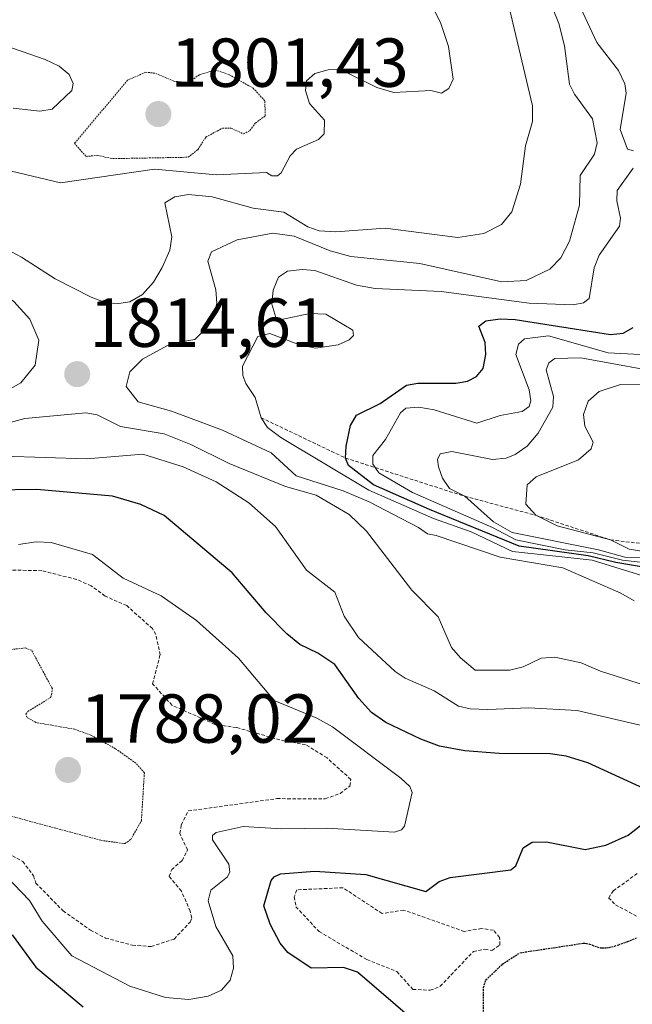
# Model space of a CAD drawing. Units: metres. Extents: x 681865 to 685348, y 4754061 to 4756381.
# Drawn here: x 682465 to 682554, y 4754836 to 4754978 of the extents above; entities that cross this region are included whole.
import ezdxf
from ezdxf.enums import TextEntityAlignment as Align

# ---------------------------------------------------------------- set-up
doc = ezdxf.new("R2010")
doc.units = ezdxf.units.M
doc.header["$MEASUREMENT"] = 0
doc.linetypes.add('TRAZOS', pattern=[0.75, 0.5, -0.25])
doc.linetypes.add('TRAZOS2', pattern=[0.375, 0.25, -0.125])
for name, color, linetype, lineweight in [('Carátula', 7, 'Continuous', 5), ('Curva de nivel auxiliar', 36, 'TRAZOS', 0), ('Curva de nivel auxiliar depresión', 39, 'TRAZOS2', 0), ('Curva de nivel maestra', 36, 'Continuous', 30), ('Curva de nivel maestra depresión', 36, 'TRAZOS2', 30), ('Curva de nivel normal', 36, 'Continuous', 0), ('Curva de nivel normal depresión', 36, 'TRAZOS2', 0), ('Escarpado lineal', 39, 'TRAZOS', 0), ('Punto de cota en terreno', 7, 'Continuous', 0), ('Rótulo de punto de cota en terreno', 19, 'Continuous', 0)]:
    doc.layers.add(name, color=color, linetype=linetype, lineweight=lineweight)
doc.styles.add('Arial', font='txt', dxfattribs={"height": 0.2})

# ---------------------------------------------------------------- blocks, each defined once
blk = doc.blocks.new('*U160')
at = {"layer": 'Curva de nivel normal', "color": 36, "linetype": 'Continuous', "lineweight": 0}
blk.add_polyline3d([(682459.83, 4754858.04, 1795), (682466.65, 4754851, 1795), (682468.48, 4754847.99, 1795), (682472.77, 4754842.98, 1795), (682481.15, 4754838.61, 1795), (682486.33, 4754836.95, 1795), (682489.71, 4754836.66, 1795), (682492.48, 4754837.16, 1795), (682494.42, 4754838.02, 1795), (682495.68, 4754839.46, 1795), (682496.18, 4754841.22, 1795), (682496.05, 4754843.01, 1795), (682493.6, 4754847.22, 1795), (682492.47, 4754850.94, 1795), (682492.89, 4754852.49, 1795), (682495.29, 4754854.44, 1795), (682495.65, 4754855.16, 1795), (682495.49, 4754856.27, 1795), (682493.1, 4754859.78, 1795), (682493.13, 4754860.41, 1795), (682493.67, 4754860.82, 1795), (682497.55, 4754861.68, 1795), (682503.15, 4754861.34, 1795), (682509.59, 4754861.46, 1795), (682519.45, 4754860.87, 1795), (682520.45, 4754861.2, 1795), (682520.88, 4754861.74, 1795), (682522.02, 4754866.63, 1795), (682521.66, 4754867.47, 1795), (682520.37, 4754868.71, 1795), (682510.49, 4754876.12, 1795), (682508.22, 4754877.38, 1795), (682502.02, 4754879.92, 1795), (682496.89, 4754886.04, 1795), (682490.82, 4754891.51, 1795), (682485.7, 4754895.05, 1795), (682480.2, 4754897.64, 1795), (682475.76, 4754901.04, 1795), (682469.77, 4754902.79, 1795), (682467.62, 4754902.89, 1795), (682465.05, 4754902.48, 1795)], dxfattribs=at)
blk = doc.blocks.new('*U175')
at = {"layer": 'Curva de nivel normal', "color": 36, "linetype": 'Continuous', "lineweight": 0}
for points in [[(682535.45, 4754982.69, 1810), (682539.39, 4754965.96, 1810), (682539.41, 4754963.71, 1810), (682538.39, 4754960.15, 1810), (682537.68, 4754954.65, 1810), (682536.41, 4754950.63, 1810), (682534.94, 4754948.8, 1810), (682532.39, 4754947.49, 1810), (682528.61, 4754946.9, 1810), (682518.08, 4754948.25, 1810), (682510.97, 4754947.75, 1810), (682508.57, 4754947.87, 1810), (682506.89, 4754948.46, 1810), (682503.42, 4754950.58, 1810), (682498.98, 4754951.14, 1810), (682493.05, 4754952.8, 1810), (682489.67, 4754953.15, 1810), (682487.67, 4754952.8, 1810), (682486.22, 4754951.92, 1810), (682487.25, 4754946.99, 1810), (682486.95, 4754945.08, 1810), (682485.85, 4754942.56, 1810), (682484.58, 4754940.44, 1810), (682482.99, 4754938.65, 1810), (682481.16, 4754937.62, 1810), (682479.51, 4754937.34, 1810), (682477.72, 4754937.47, 1810), (682475.57, 4754938.26, 1810), (682470.38, 4754940.93, 1810), (682465.49, 4754944.07, 1810), (682459.67, 4754947.16, 1810)], [(682458.12, 4754918.62, 1810), (682465.97, 4754920.72, 1810), (682474.81, 4754921.57, 1810), (682476.45, 4754921.27, 1810), (682479.79, 4754919.55, 1810), (682486.11, 4754918.53, 1810), (682489.99, 4754916.98, 1810), (682495.51, 4754914.21, 1810), (682503.68, 4754910.9, 1810), (682508.14, 4754909.62, 1810), (682512.89, 4754906.83, 1810), (682515.4, 4754904.41, 1810), (682521.97, 4754895.91, 1810), (682525.77, 4754892.04, 1810), (682527.69, 4754887.61, 1810), (682528.99, 4754886.08, 1810), (682531.14, 4754884.33, 1810), (682536.14, 4754884.33, 1810), (682538.04, 4754884.81, 1810), (682540.67, 4754886.07, 1810), (682542.63, 4754886.2, 1810), (682546.47, 4754885.39, 1810), (682549.26, 4754884.18, 1810), (682556.8, 4754881.77, 1810)]]:
    blk.add_polyline3d(points, dxfattribs=at)
blk = doc.blocks.new('*U187')
at = {"layer": 'Curva de nivel normal', "color": 36, "linetype": 'Continuous', "lineweight": 0}
blk.add_polyline3d([(682555, 4754929.98, 1830), (682550.34, 4754930.25, 1830), (682541.71, 4754932.67, 1830), (682538.23, 4754932.23, 1830), (682537.37, 4754931.48, 1830), (682536.99, 4754929.98, 1830), (682538.95, 4754924.86, 1830), (682539.19, 4754923.29, 1830), (682538.95, 4754922.45, 1830), (682537.93, 4754921.76, 1830), (682534.75, 4754921.15, 1830), (682531.35, 4754920.04, 1830), (682525.19, 4754921.98, 1830), (682522.96, 4754922.38, 1830), (682521.1, 4754922.23, 1830), (682520.31, 4754921.54, 1830), (682518.16, 4754917.68, 1830), (682516.29, 4754915.36, 1830), (682516.3, 4754914.13, 1830), (682517.2, 4754912.88, 1830), (682522.05, 4754910.02, 1830), (682533.64, 4754904.98, 1830), (682536.99, 4754903.19, 1830), (682544.12, 4754901.73, 1830), (682548.18, 4754901.28, 1830), (682552.45, 4754900.25, 1830), (682561.32, 4754899.2, 1830)], dxfattribs=at)
blk = doc.blocks.new('*U209')
at = {"layer": 'Curva de nivel normal', "color": 36, "linetype": 'Continuous', "lineweight": 0}
blk.add_polyline3d([(682555.94, 4754925.67, 1840), (682552.13, 4754925.64, 1840), (682549.04, 4754924.62, 1840), (682547.47, 4754923.21, 1840), (682546.78, 4754921.32, 1840), (682546.96, 4754919.64, 1840), (682548.17, 4754917.3, 1840), (682547.92, 4754916.32, 1840), (682546.06, 4754914.77, 1840), (682539.96, 4754912.3, 1840), (682538.63, 4754911.13, 1840), (682538.47, 4754908.31, 1840), (682539.9, 4754906.72, 1840), (682542.96, 4754905.21, 1840), (682550.69, 4754903.17, 1840), (682553.4, 4754901.81, 1840), (682566.76, 4754899.71, 1840)], dxfattribs=at)
blk = doc.blocks.new('*U225')
at = {"layer": 'Curva de nivel maestra', "color": 36, "linetype": 'Continuous', "lineweight": 30}
for points in [[(682464.13, 4754846.04, 1800), (682467.55, 4754841.35, 1800), (682474.43, 4754835.62, 1800)], [(682522.34, 4754833.53, 1800), (682514.11, 4754840.63, 1800), (682512.09, 4754841.29, 1800), (682507.39, 4754841.21, 1800), (682504.04, 4754843.49, 1800), (682502.92, 4754844.82, 1800), (682501.46, 4754847.59, 1800), (682500.54, 4754850.24, 1800), (682501.63, 4754853.87, 1800), (682502.03, 4754854.43, 1800), (682502.97, 4754854.86, 1800), (682507.92, 4754855.25, 1800), (682515.32, 4754854.76, 1800), (682523.96, 4754852.29, 1800), (682525.93, 4754853.74, 1800), (682527.5, 4754854.34, 1800), (682536.29, 4754855.44, 1800), (682536.99, 4754856.02, 1800), (682538.07, 4754858.62, 1800), (682539.35, 4754859.42, 1800), (682541.43, 4754859.47, 1800), (682547.01, 4754858.35, 1800), (682550.04, 4754859.01, 1800), (682553.24, 4754860.44, 1800), (682556.12, 4754862.71, 1800)], [(682555.51, 4754867.21, 1800), (682547.43, 4754870.9, 1800), (682544.3, 4754871.88, 1800), (682541.98, 4754872.22, 1800), (682534.58, 4754872.27, 1800), (682529.6, 4754872.65, 1800), (682525.95, 4754873.31, 1800), (682523.25, 4754874.32, 1800), (682518.19, 4754876.76, 1800), (682516.14, 4754878.2, 1800), (682514.28, 4754880.24, 1800), (682510.83, 4754885.15, 1800), (682508.37, 4754886.78, 1800), (682505.75, 4754888.01, 1800), (682503.87, 4754889.55, 1800), (682500.87, 4754892.6, 1800), (682495.95, 4754898.4, 1800), (682486.13, 4754906.68, 1800), (682482.76, 4754908.28, 1800), (682478.67, 4754909.5, 1800), (682467.72, 4754910.44, 1800), (682461.46, 4754910.36, 1800)]]:
    blk.add_polyline3d(points, dxfattribs=at)
blk = doc.blocks.new('5PATER')
at = {"layer": 'Carátula', "linetype": 'Continuous', "lineweight": 5}
h = blk.add_hatch(color=250, dxfattribs=at)
edge = h.paths.add_edge_path()
edge.add_ellipse((0, 0.01), major_axis=(-1.33, -1.34), ratio=0.999422, start_angle=0, end_angle=360)

msp = doc.modelspace()

# ---------------------------------------------------------------- linework, layer by layer
at = {"layer": 'Curva de nivel auxiliar', "color": 36, "linetype": 'TRAZOS', "lineweight": 0}
for points in [[(682463.53, 4754857.85, 1792.5), (682465.68, 4754856.63, 1792.5), (682467.22, 4754854.58, 1792.5), (682467.56, 4754853.52, 1792.5), (682471.51, 4754849.48, 1792.5), (682475.48, 4754846.69, 1792.5), (682477.62, 4754845.57, 1792.5), (682481.54, 4754844.52, 1792.5), (682484.26, 4754844.33, 1792.5), (682487.56, 4754845.42, 1792.5), (682489.89, 4754847.88, 1792.5), (682490.12, 4754848.46, 1792.5), (682489.89, 4754849.45, 1792.5), (682488.63, 4754852.36, 1792.5), (682486.84, 4754854.5, 1792.5), (682487.22, 4754855.46, 1792.5), (682488.73, 4754856.77, 1792.5), (682489.51, 4754858.31, 1792.5), (682488.39, 4754860.68, 1792.5), (682488.61, 4754861.95, 1792.5), (682489.62, 4754863.95, 1792.5), (682502.44, 4754865.73, 1792.5), (682509.44, 4754865.71, 1792.5), (682511.59, 4754866.48, 1792.5), (682512.98, 4754867.55, 1792.5), (682513.14, 4754868.51, 1792.5), (682509.69, 4754871.63, 1792.5), (682506.59, 4754873.55, 1792.5), (682503.6, 4754874.05, 1792.5), (682496.57, 4754876.02, 1792.5), (682493.48, 4754876.47, 1792.5), (682487.26, 4754879.25, 1792.5), (682484.44, 4754882.36, 1792.5), (682485.54, 4754886.53, 1792.5), (682484.93, 4754889.48, 1792.5), (682484.42, 4754890.35, 1792.5), (682480.71, 4754893.65, 1792.5), (682477.58, 4754895.04, 1792.5), (682475.57, 4754896.53, 1792.5), (682473.43, 4754897.45, 1792.5), (682468.45, 4754898.71, 1792.5), (682463.95, 4754898.81, 1792.5)], [(682554.55, 4754854.88, 1802.5), (682551.13, 4754852.44, 1802.5), (682550.42, 4754851.39, 1802.5), (682551.4, 4754850.39, 1802.5), (682554.67, 4754848.6, 1802.5)], [(682524.6, 4754838.01, 1802.5), (682526.07, 4754838.58, 1802.5), (682530.86, 4754843.63, 1802.5), (682532.53, 4754843.97, 1802.5), (682533.54, 4754843.77, 1802.5), (682534.7, 4754844.55, 1802.5), (682534.65, 4754845.63, 1802.5), (682533.76, 4754846.7, 1802.5), (682532.03, 4754846.95, 1802.5), (682529.54, 4754846.51, 1802.5), (682520.79, 4754849.62, 1802.5), (682517.65, 4754849.11, 1802.5), (682511.99, 4754852.84, 1802.5), (682505.32, 4754852.54, 1802.5), (682504.95, 4754851.53, 1802.5), (682505.19, 4754850.09, 1802.5), (682508.54, 4754846.5, 1802.5), (682515.46, 4754842.44, 1802.5), (682519.79, 4754840.72, 1802.5), (682522.1, 4754838.14, 1802.5), (682524.6, 4754838.01, 1802.5)]]:
    msp.add_polyline3d(points, dxfattribs=at)
at = {"layer": 'Curva de nivel auxiliar depresión', "color": 39, "linetype": 'TRAZOS2', "lineweight": 0}
msp.add_polyline3d([(682478.71, 4754958.32, 1802.5), (682489.59, 4754958.52, 1802.5), (682490.99, 4754959.61, 1802.5), (682492.15, 4754961.43, 1802.5), (682494.56, 4754962.72, 1802.5), (682495.84, 4754962.72, 1802.5), (682497.6, 4754961.89, 1802.5), (682498.54, 4754962.4, 1802.5), (682499.31, 4754963.45, 1802.5), (682500.76, 4754964.52, 1802.5), (682500.68, 4754966.68, 1802.5), (682499.02, 4754968.51, 1802.5), (682495.51, 4754970.48, 1802.5), (682493.57, 4754971.14, 1802.5), (682491.22, 4754970.46, 1802.5), (682489.63, 4754969.35, 1802.5), (682487.55, 4754969.51, 1802.5), (682484.79, 4754970.68, 1802.5), (682483.46, 4754970.82, 1802.5), (682480.83, 4754969.66, 1802.5), (682473.15, 4754960.54, 1802.5), (682474.83, 4754958.64, 1802.5), (682476.46, 4754958.78, 1802.5), (682478.71, 4754958.32, 1802.5)], dxfattribs=at)
at = {"layer": 'Curva de nivel maestra', "color": 36, "linetype": 'Continuous', "lineweight": 30}
msp.add_polyline3d([(682561.38, 4754898.19, 1825), (682551.47, 4754899.9, 1825), (682547.46, 4754900.88, 1825), (682537.49, 4754902.26, 1825), (682524.53, 4754907.58, 1825), (682516.4, 4754911.13, 1825), (682512.79, 4754913.91, 1825), (682512.37, 4754915, 1825), (682512.44, 4754916.71, 1825), (682513.07, 4754919.71, 1825), (682513.95, 4754921.2, 1825), (682517.36, 4754922.89, 1825), (682521.17, 4754925.55, 1825), (682522.83, 4754925.82, 1825), (682528.33, 4754925.82, 1825), (682530, 4754926.14, 1825), (682531.33, 4754926.79, 1825), (682532.28, 4754927.97, 1825), (682532.67, 4754929.99, 1825), (682532.56, 4754931.73, 1825), (682531.67, 4754934.1, 1825), (682532.68, 4754934.86, 1825), (682534.75, 4754935.16, 1825), (682536.9, 4754935.03, 1825), (682550.69, 4754932.88, 1825), (682552.51, 4754933.09, 1825), (682553.99, 4754933.91, 1825)], dxfattribs=at)
at = {"layer": 'Curva de nivel maestra depresión', "color": 36, "linetype": 'TRAZOS2', "lineweight": 30}
msp.add_polyline3d([(682532.32, 4754834.55, 1800), (682532.32, 4754838.42, 1800), (682532.68, 4754839.5, 1800), (682535.04, 4754841.78, 1800), (682537.6, 4754843.44, 1800), (682546.72, 4754844.81, 1800), (682546.99, 4754844.8, 1800), (682547.23, 4754844.78, 1800), (682547.67, 4754844.69, 1800), (682548.07, 4754844.55, 1800), (682548.78, 4754844.27, 1800), (682549.23, 4754844.16, 1800), (682549.47, 4754844.13, 1800), (682549.84, 4754844.13, 1800), (682550.04, 4754844.14, 1800), (682550.49, 4754844.21, 1800), (682551.28, 4754844.4, 1800), (682551.88, 4754844.59, 1800), (682553.2, 4754845.08, 1800), (682554.61, 4754845.65, 1800)], dxfattribs=at)
at = {"layer": 'Curva de nivel normal', "color": 36, "linetype": 'Continuous', "lineweight": 0}
for points in [[(682523.73, 4754982.83, 1805), (682526.17, 4754977.86, 1805), (682527.26, 4754974.54, 1805), (682527.92, 4754969.83, 1805), (682527.32, 4754968.49, 1805), (682526.26, 4754967.8, 1805), (682524.72, 4754968.17, 1805), (682519.36, 4754967.91, 1805), (682516.88, 4754968.59, 1805), (682511.66, 4754971.21, 1805), (682509.83, 4754971.19, 1805), (682507.91, 4754970.63, 1805), (682506.7, 4754969.6, 1805), (682506.55, 4754968.18, 1805), (682507.14, 4754966.32, 1805), (682509.34, 4754963.87, 1805), (682509.25, 4754961.9, 1805), (682508.44, 4754961.08, 1805), (682505.26, 4754959.67, 1805), (682504.34, 4754958.72, 1805), (682503.07, 4754956.25, 1805), (682502.51, 4754955.82, 1805), (682501.7, 4754955.84, 1805), (682500.93, 4754956.31, 1805), (682493.72, 4754955.98, 1805), (682484.71, 4754956.82, 1805), (682471.14, 4754954.82, 1805), (682464.03, 4754956.49, 1805)], [(682554.13, 4754894.36, 1815), (682552.18, 4754895.44, 1815), (682543.82, 4754899.14, 1815), (682534.71, 4754900.65, 1815), (682525.47, 4754903.78, 1815), (682524.21, 4754904.02, 1815), (682522.9, 4754904.98, 1815), (682515.79, 4754908.68, 1815), (682512, 4754910.26, 1815), (682505.2, 4754912.41, 1815), (682501.62, 4754915.77, 1815), (682494.59, 4754919.06, 1815), (682487.17, 4754921.77, 1815), (682482.35, 4754923.16, 1815), (682480.62, 4754925.34, 1815), (682481.16, 4754927.46, 1815), (682483.01, 4754929.32, 1815), (682487.14, 4754931.6, 1815), (682490.56, 4754932.17, 1815), (682492.4, 4754933.99, 1815), (682493.41, 4754935.98, 1815), (682493.74, 4754937.39, 1815), (682493.6, 4754939.36, 1815), (682492.46, 4754943.47, 1815), (682492.97, 4754944.85, 1815), (682496.69, 4754946.56, 1815), (682501.84, 4754947.55, 1815), (682504.95, 4754947.11, 1815), (682510.13, 4754945, 1815), (682513.14, 4754944.16, 1815), (682523.12, 4754943.16, 1815), (682534.98, 4754940.5, 1815), (682538.51, 4754940.7, 1815), (682541.94, 4754942.35, 1815), (682543.49, 4754943.97, 1815), (682544.76, 4754946.39, 1815), (682546.19, 4754951.58, 1815), (682546.3, 4754955.88, 1815), (682548.4, 4754958.96, 1815), (682548.76, 4754960.63, 1815), (682548.09, 4754964.06, 1815), (682545.48, 4754967.65, 1815), (682544.78, 4754969.1, 1815), (682544.05, 4754974.64, 1815), (682543.21, 4754977.89, 1815), (682541.4, 4754982.44, 1815)], [(682546, 4754980.93, 1820), (682548.74, 4754975.12, 1820), (682551.86, 4754971.05, 1820), (682552.79, 4754969.16, 1820), (682552.94, 4754967.81, 1820), (682552.09, 4754962.56, 1820), (682553.13, 4754959.7, 1820), (682554.02, 4754959.45, 1820)], [(682452.84, 4754921.96, 1815), (682460.63, 4754923.24, 1815), (682465.4, 4754925.87, 1815), (682467.48, 4754928.45, 1815), (682468.02, 4754932.05, 1815), (682466.69, 4754935.09, 1815), (682464.36, 4754937.67, 1815), (682455.12, 4754944.07, 1815), (682448.65, 4754947.5, 1815), (682446.39, 4754949.26, 1815), (682444.6, 4754951.86, 1815), (682442.87, 4754956.29, 1815), (682441.46, 4754958.6, 1815), (682440.1, 4754960.04, 1815), (682434.28, 4754964.62, 1815), (682429.6, 4754967.22, 1815), (682424, 4754971.27, 1815), (682419.25, 4754974.19, 1815), (682417.87, 4754974.59, 1815), (682411.38, 4754973.63, 1815), (682408.67, 4754973.63, 1815), (682407.36, 4754973.95, 1815), (682406.73, 4754974.86, 1815), (682405.5, 4754978.59, 1815)], [(682464.28, 4754965.64, 1805), (682468.13, 4754965.2, 1805), (682469.92, 4754965.48, 1805), (682472.77, 4754968.2, 1805), (682472.97, 4754969.17, 1805), (682472.38, 4754970.51, 1805), (682470.92, 4754971.69, 1805), (682468.91, 4754972.66, 1805), (682461.94, 4754975.06, 1805)], [(682553.96, 4754956.94, 1820), (682551.65, 4754953.71, 1820), (682551.6, 4754952.22, 1820), (682552.16, 4754949.72, 1820), (682551.99, 4754948.56, 1820), (682549.06, 4754944.36, 1820), (682548.35, 4754942.54, 1820), (682547.62, 4754938.07, 1820), (682546.78, 4754937.44, 1820), (682545.31, 4754937.19, 1820), (682538.95, 4754937.43, 1820), (682526.22, 4754939.08, 1820), (682516.64, 4754939.54, 1820), (682513.94, 4754940.02, 1820), (682507.94, 4754942.13, 1820), (682506.08, 4754942.29, 1820), (682503.96, 4754942.02, 1820), (682502.67, 4754941.16, 1820), (682501.89, 4754939.29, 1820), (682501.72, 4754937.26, 1820), (682502.3, 4754935.32, 1820), (682503.09, 4754935.06, 1820), (682507.18, 4754935.94, 1820), (682509.51, 4754935.83, 1820), (682513.41, 4754933.51, 1820), (682513.52, 4754932.71, 1820), (682512.9, 4754932.11, 1820), (682511.29, 4754931.4, 1820), (682508.04, 4754930.91, 1820), (682505.71, 4754931.4, 1820), (682501.41, 4754933.04, 1820), (682499.68, 4754932.58, 1820), (682497.45, 4754928.3, 1820), (682497.49, 4754926.96, 1820), (682497.92, 4754925.77, 1820), (682499.3, 4754923.77, 1820), (682500.16, 4754920.84, 1820), (682501.07, 4754919.44, 1820), (682503, 4754917.96, 1820), (682515.72, 4754910.36, 1820), (682525.1, 4754906.28, 1820), (682530.52, 4754904.32, 1820), (682536.54, 4754901.49, 1820), (682543.2, 4754900.77, 1820), (682548.04, 4754900.25, 1820), (682560.55, 4754896.38, 1820)], [(682555.8, 4754900.55, 1835), (682552.76, 4754900.65, 1835), (682548.96, 4754901.71, 1835), (682536.47, 4754904.25, 1835), (682533.76, 4754905.76, 1835), (682529.61, 4754909.47, 1835), (682527.4, 4754910.58, 1835), (682526.37, 4754912.11, 1835), (682525.8, 4754913.73, 1835), (682525.68, 4754914.78, 1835), (682526.06, 4754915.61, 1835), (682527.75, 4754915.96, 1835), (682533.64, 4754914.81, 1835), (682535.59, 4754915.01, 1835), (682536.89, 4754915.5, 1835), (682538.66, 4754916.74, 1835), (682540.25, 4754918.6, 1835), (682542.35, 4754922.36, 1835), (682542.46, 4754923.91, 1835), (682541.37, 4754927.75, 1835), (682541.77, 4754928.8, 1835), (682542.65, 4754929.42, 1835), (682546.38, 4754929.5, 1835), (682560.17, 4754926.98, 1835)], [(682462.89, 4754915.3, 1805), (682474.93, 4754914.87, 1805), (682483.06, 4754915.58, 1805), (682488.88, 4754913.71, 1805), (682493.65, 4754911.58, 1805), (682498.4, 4754908.52, 1805), (682502.23, 4754905.11, 1805), (682506.73, 4754898.8, 1805), (682510.82, 4754895.58, 1805), (682512.18, 4754892.14, 1805), (682514.26, 4754889.05, 1805), (682519.55, 4754884.14, 1805), (682520.97, 4754883.18, 1805), (682525.18, 4754881.32, 1805), (682528.69, 4754879.13, 1805), (682530.39, 4754878.7, 1805), (682532.94, 4754878.61, 1805), (682538.88, 4754878.86, 1805), (682545.86, 4754878.47, 1805), (682566.81, 4754873.61, 1805)]]:
    msp.add_polyline3d(points, dxfattribs=at)
at = {"layer": 'Curva de nivel normal depresión', "color": 36, "linetype": 'TRAZOS2', "lineweight": 0}
for points in [[(682480.46, 4754859.22, 1790), (682481.29, 4754859.81, 1790), (682482.83, 4754862.51, 1790), (682483.27, 4754869.47, 1790), (682482.04, 4754870.86, 1790), (682479.09, 4754872.96, 1790), (682475.54, 4754874.91, 1790), (682473.19, 4754875.77, 1790), (682467.57, 4754876.75, 1790), (682466.29, 4754877.48, 1790), (682466.13, 4754877.96, 1790), (682466.4, 4754878.34, 1790), (682469.75, 4754880.39, 1790), (682469.96, 4754881.62, 1790), (682466.96, 4754887.19, 1790), (682466.05, 4754887.54, 1790), (682463.48, 4754887.24, 1790)], [(682462.96, 4754863.47, 1790), (682476.96, 4754859.7, 1790), (682480.46, 4754859.22, 1790)]]:
    msp.add_polyline3d(points, dxfattribs=at)
at = {"layer": 'Escarpado lineal', "color": 39, "linetype": 'TRAZOS', "lineweight": 0}
msp.add_polyline3d([(682500.16, 4754920.84, 1819.671), (682512.37, 4754915, 1823.1486), (682529.61, 4754909.47, 1833.4503), (682539.9, 4754906.72, 1838.9427), (682550.69, 4754903.17, 1838.8477), (682578.05, 4754899.93, 1844.6674), (682594.71, 4754899.38, 1843.4772)], dxfattribs=at)

# ---------------------------------------------------------------- block references
at = {"layer": 'Curva de nivel maestra', "color": 36, "linetype": 'Continuous', "lineweight": 30}
msp.add_blockref('*U225', (0, 0), dxfattribs=at)
at = {"layer": 'Curva de nivel normal', "color": 36, "linetype": 'Continuous', "lineweight": 0}
for name in ['*U209', '*U187', '*U175', '*U160']:
    msp.add_blockref(name, (0, 0), dxfattribs=at)
at = {"layer": 'Punto de cota en terreno', "linetype": 'Continuous', "lineweight": 0}
for p in [(682485.29, 4754964.76, 1801.43), (682473.55, 4754927.14, 1814.61), (682472.22, 4754869.87, 1788.02)]:
    msp.add_blockref('5PATER', p, dxfattribs=at)

# ---------------------------------------------------------------- texts
at = {"layer": 'Rótulo de punto de cota en terreno', "color": 19, "linetype": 'Continuous', "lineweight": 0, "style": 'Arial'}
for s, p in [('1801,43', (682487.0539, 4754966.5239)), ('1814,61', (682475.3139, 4754928.9039)), ('1788,02', (682473.9839, 4754871.6339))]:
    msp.add_text(s, height=7, dxfattribs=at).set_placement(p, align=Align.BOTTOM_LEFT)

doc.saveas('drawing.dxf')
